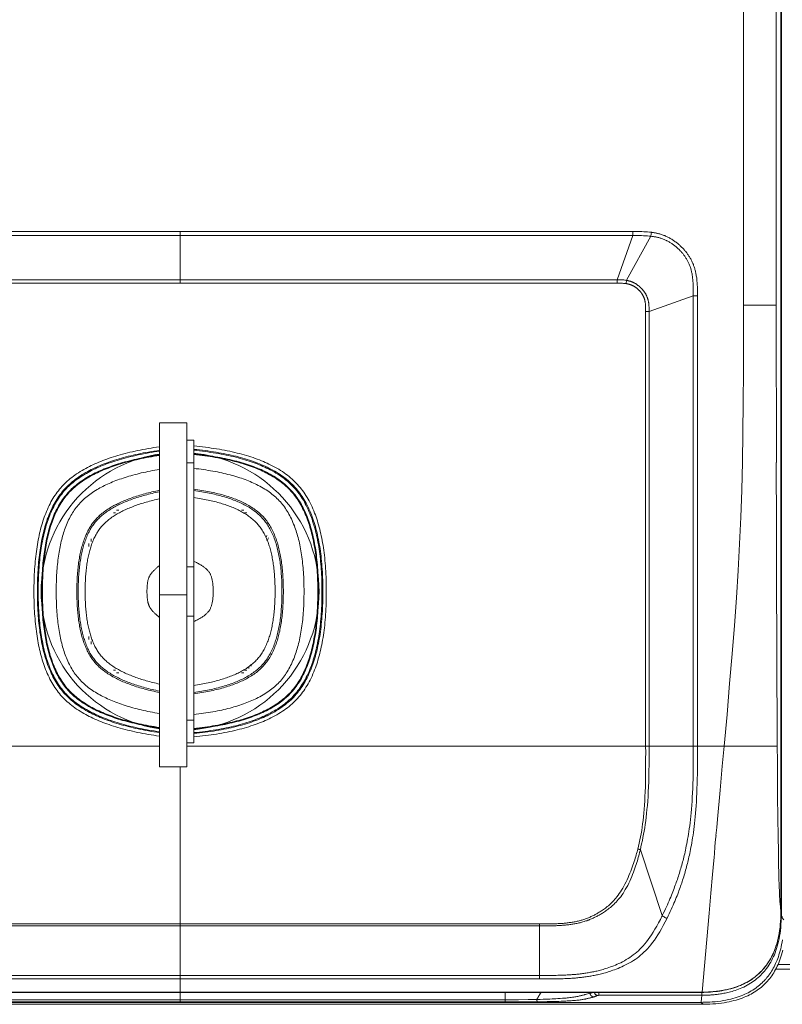
# Model space of a CAD drawing. Units: millimetres. Extents: x -697 to 701, y -1011 to 1007.
# Drawn here: x 300 to 355, y -456 to -385 of the extents above; entities that cross this region are included whole.
import ezdxf

# ---------------------------------------------------------------- set-up
doc = ezdxf.new("R2010")
doc.units = ezdxf.units.MM
doc.header["$LTSCALE"] = 127
doc.layers.add('Zia承認図_170206文字書込', color=7, linetype='Continuous')

msp = doc.modelspace()

# ---------------------------------------------------------------- linework, layer by layer
at = {"layer": 'Zia承認図_170206文字書込', "color": 7, "linetype": 'Continuous', "lineweight": 5}
for p, q in [((352.597, -405.512), (352.597, -231.779)), ((355.31, -449.564), (355.31, -234.376)), ((355.345, -234.377), (355.345, -449.761)), ((344.733, -400.45), (278.788, -400.45)), ((344.565, -400.155), (278.789, -400.155)), ((311.677, -403.909), (311.677, -400.155)), ((343.429, -403.66), (344.565, -400.451)), ((345.862, -400.499), (344.106, -403.701)), ((344.565, -400.45), (344.565, -400.155)), ((345.862, -400.499), (345.905, -400.215)), ((279.844, -403.66), (343.429, -403.66)), ((343.429, -403.909), (343.429, -403.659)), ((344.071, -403.943), (344.106, -403.701)), ((348.947, -404.836), (345.745, -405.972)), ((348.947, -404.836), (349.249, -404.836)), ((352.597, -405.512), (353.068, -405.512)), ((353.067, -405.512), (354.974, -405.512)), ((345.49, -405.768), (345.49, -405.844)), ((345.49, -405.972), (345.745, -405.972)), ((345.744, -405.845), (345.744, -405.925)), ((345.744, -405.926), (345.744, -437.535)), ((354.981, -412.835), (354.973, -410.127)), ((354.981, -414.811), (354.981, -412.836)), ((310.184, -414.061), (310.184, -439.051)), ((310.184, -414.061), (312.181, -414.061)), ((312.181, -414.061), (312.181, -439.051)), ((354.981, -416.941), (354.981, -414.81)), ((312.181, -415.308), (312.675, -415.308)), ((312.676, -437.299), (312.676, -415.309)), ((312.181, -416.951), (312.675, -416.951)), ((306.989, -420.586), (306.835, -420.586)), ((307.062, -420.404), (307.229, -420.404)), ((316.134, -420.404), (316.298, -420.404)), ((316.528, -420.586), (316.369, -420.586)), ((354.988, -423.064), (354.988, -420.467)), ((305.232, -422.68), (305.232, -422.481)), ((305.045, -423.036), (305.045, -422.815)), ((354.995, -425.873), (354.988, -423.064)), ((312.181, -424.517), (312.675, -424.517)), ((301.636, -426.308), (301.686, -426.308)), ((321.728, -426.308), (321.678, -426.308)), ((310.184, -426.554), (312.181, -426.554)), ((312.181, -428.092), (312.675, -428.092)), ((305.045, -429.796), (305.045, -429.579)), ((305.232, -430.131), (305.232, -429.929)), ((306.836, -432.025), (306.99, -432.025)), ((316.368, -432.025), (316.527, -432.025)), ((316.666, -431.762), (316.666, -431.9)), ((316.85, -431.59), (316.85, -431.728)), ((307.23, -432.209), (307.064, -432.209)), ((316.299, -432.209), (316.136, -432.209)), ((312.181, -435.661), (312.675, -435.661)), ((310.184, -437.535), (268.315, -437.535)), ((312.181, -437.299), (312.675, -437.299)), ((312.181, -437.535), (355.051, -437.535)), ((351.185, -437.535), (351.047, -439.001)), ((355.05, -437.535), (355.057, -438.663)), ((310.184, -439.05), (312.181, -439.05)), ((311.677, -456.154), (311.677, -439.05)), ((351.047, -439.001), (350.896, -440.736)), ((355.057, -438.664), (355.064, -439.704)), ((355.064, -439.704), (355.069, -440.664)), ((350.897, -440.738), (350.703, -442.859)), ((355.069, -440.664), (355.077, -441.551)), ((355.077, -441.55), (355.092, -442.356)), ((355.091, -442.356), (355.099, -443.097)), ((350.649, -443.461), (350.598, -444.03)), ((350.703, -442.858), (350.65, -443.46)), ((355.099, -443.097), (355.104, -443.772)), ((355.103, -443.771), (355.111, -444.38)), ((350.523, -444.841), (350.483, -445.357)), ((355.111, -444.381), (355.126, -444.94)), ((346.688, -449.856), (345.104, -445.07)), ((355.126, -444.939), (355.133, -445.433)), ((355.133, -445.433), (355.138, -445.879)), ((355.138, -445.879), (355.146, -446.277)), ((355.145, -446.277), (355.16, -446.64)), ((350.346, -446.878), (350.228, -448.228)), ((350.393, -446.368), (350.345, -446.877)), ((355.16, -446.639), (355.168, -446.971)), ((355.167, -446.971), (355.172, -447.266)), ((355.172, -447.266), (355.188, -447.543)), ((355.187, -447.544), (355.195, -447.801)), ((355.195, -447.8), (355.202, -448.039)), ((355.202, -448.038), (355.215, -448.25)), ((355.214, -448.25), (355.222, -448.457)), ((355.222, -448.457), (355.237, -448.651)), ((355.236, -448.651), (355.242, -448.825)), ((355.241, -448.826), (355.256, -448.994)), ((350.098, -449.674), (349.594, -455.412)), ((355.305, -450.029), (355.31, -449.822)), ((355.345, -449.76), (355.309, -449.76)), ((355.31, -449.788), (355.31, -449.563)), ((338.022, -450.454), (285.208, -450.454)), ((311.677, -450.599), (285.45, -450.599)), ((338.022, -450.599), (311.677, -450.599)), ((337.781, -450.454), (337.781, -454.457)), ((338.244, -450.454), (338.022, -450.454)), ((338.244, -450.599), (338.022, -450.599)), ((338.45, -450.454), (338.244, -450.454)), ((338.45, -450.597), (338.244, -450.599)), ((338.637, -450.452), (338.451, -450.454)), ((338.642, -450.592), (338.451, -450.597)), ((355.099, -453.411), (428.278, -453.411)), ((285.251, -454.203), (338.113, -454.203)), ((338.113, -454.203), (338.431, -454.203)), ((354.444, -454.168), (354.437, -454.181)), ((354.939, -453.741), (428.277, -453.741)), ((285.251, -454.456), (337.78, -454.456)), ((338.278, -454.456), (338.58, -454.456)), ((273.768, -455.413), (349.595, -455.413)), ((273.768, -455.428), (349.595, -455.428)), ((335.282, -456.124), (335.282, -455.429)), ((337.769, -455.627), (337.761, -455.642)), ((337.776, -455.615), (337.769, -455.627)), ((337.789, -455.6), (337.776, -455.615)), ((337.858, -455.482), (337.79, -455.6)), ((337.892, -455.428), (337.857, -455.481)), ((341.37, -455.517), (341.199, -455.567)), ((341.447, -455.497), (341.371, -455.517)), ((342.093, -455.645), (342.093, -455.428)), ((349.574, -455.645), (349.574, -455.428)), ((349.593, -455.413), (349.669, -455.413)), ((349.593, -455.413), (349.593, -455.428)), ((349.876, -455.408), (349.967, -455.408)), ((349.967, -455.408), (350.063, -455.401)), ((349.67, -456.296), (273.692, -456.296)), ((273.83, -456.154), (349.533, -456.154)), ((335.577, -456.124), (287.29, -456.124)), ((335.496, -455.964), (287.909, -455.964)), ((335.577, -455.964), (335.497, -455.964)), ((335.668, -455.964), (335.577, -455.964)), ((335.668, -456.124), (335.577, -456.124)), ((335.757, -455.964), (335.669, -455.964)), ((336.025, -455.964), (335.758, -455.964)), ((335.951, -456.124), (335.86, -456.124)), ((336.116, -456.124), (335.952, -456.124)), ((336.254, -455.964), (336.024, -455.964)), ((336.369, -456.124), (336.115, -456.124)), ((336.969, -455.959), (336.254, -455.964)), ((336.549, -456.124), (336.37, -456.124)), ((336.679, -456.124), (336.548, -456.124)), ((336.777, -456.124), (336.679, -456.124)), ((336.908, -456.119), (336.777, -456.124)), ((336.984, -456.119), (336.909, -456.119)), ((337.038, -455.959), (336.97, -455.959)), ((337.053, -456.119), (336.985, -456.119)), ((337.088, -455.959), (337.037, -455.959)), ((337.329, -456.117), (337.054, -456.119)), ((337.142, -455.959), (337.089, -455.959)), ((337.191, -455.954), (337.14, -455.959)), ((337.306, -455.952), (337.191, -455.954)), ((337.368, -455.952), (337.307, -455.952)), ((337.651, -456.117), (337.328, -456.117)), ((337.437, -455.947), (337.369, -455.952)), ((337.506, -455.945), (337.438, -455.947)), ((337.582, -455.945), (337.506, -455.945)), ((337.83, -456.109), (337.652, -456.117)), ((337.742, -455.684), (337.727, -455.696)), ((338.091, -456.109), (337.829, -456.109)), ((338.044, -455.93), (337.83, -455.937)), ((338.14, -455.93), (338.045, -455.93)), ((338.347, -456.102), (338.09, -456.11)), ((338.293, -455.925), (338.139, -455.93)), ((338.519, -455.918), (338.293, -455.925)), ((338.573, -456.099), (338.347, -456.102)), ((338.699, -455.908), (338.52, -455.918)), ((338.76, -456.097), (338.574, -456.099)), ((338.836, -455.9), (338.698, -455.908)), ((338.967, -456.09), (338.76, -456.097)), ((338.974, -455.893), (338.836, -455.9)), ((339.193, -456.082), (338.966, -456.09)), ((339.124, -455.883), (338.973, -455.893)), ((339.277, -455.876), (339.123, -455.883)), ((339.353, -456.075), (339.194, -456.083)), ((339.442, -455.861), (339.278, -455.876)), ((339.525, -456.067), (339.354, -456.075)), ((339.705, -456.063), (339.526, -456.068)), ((341.737, -455.753), (341.701, -455.763)), ((341.764, -455.745), (341.736, -455.753)), ((341.791, -455.73), (341.763, -455.746)), ((341.825, -455.723), (341.79, -455.731)), ((341.852, -455.711), (341.825, -455.723)), ((341.887, -455.696), (341.852, -455.711)), ((341.921, -455.686), (341.886, -455.696)), ((341.963, -455.669), (341.92, -455.687)), ((342.005, -455.654), (341.962, -455.669)), ((349.616, -455.645), (342.094, -455.645)), ((349.574, -455.645), (349.531, -456.153)), ((349.532, -456.154), (349.67, -456.297)), ((350.312, -456.127), (350.153, -456.137))]:
    msp.add_line(p, q, dxfattribs=at)
at = {"layer": 'Zia承認図_170206文字書込', "color": 7, "linetype": 'Continuous', "lineweight": 5, "flags": 128}
for points in [[(354.973, -410.127), (354.973, -406.213), (354.973, -231.776)], [(345.904, -400.214), (345.77, -400.196), (345.634, -400.181), (345.496, -400.174), (345.352, -400.168), (345.208, -400.161), (345.055, -400.156), (344.899, -400.156), (344.732, -400.156), (344.566, -400.156)], [(345.862, -400.499), (345.736, -400.484), (345.613, -400.474), (345.476, -400.466), (345.338, -400.461), (345.192, -400.456), (345.048, -400.454), (344.89, -400.454), (344.733, -400.449)], [(348.947, -404.479), (348.947, -404.371), (348.947, -404.263), (348.947, -404.165), (348.939, -404.064), (348.939, -403.971), (348.934, -403.882), (348.926, -403.792), (348.919, -403.711), (348.911, -403.633), (348.904, -403.557), (348.899, -403.484), (348.894, -403.411), (348.879, -403.348), (348.871, -403.28), (348.858, -403.22), (348.843, -403.162), (348.831, -403.102), (348.823, -403.046), (348.8, -402.986), (348.788, -402.93), (348.775, -402.875), (348.763, -402.822), (348.74, -402.764), (348.72, -402.706), (348.697, -402.651), (348.68, -402.598), (348.659, -402.54), (348.629, -402.487), (348.609, -402.431), (348.581, -402.379), (348.556, -402.326), (348.526, -402.275), (348.498, -402.227), (348.473, -402.18), (348.445, -402.132), (348.418, -402.086), (348.387, -402.041), (348.362, -402.001), (348.327, -401.955), (348.299, -401.91), (348.264, -401.87), (348.239, -401.827), (348.203, -401.789), (348.168, -401.746), (348.135, -401.704), (348.093, -401.661), (348.057, -401.615), (348.017, -401.575), (347.974, -401.532), (347.936, -401.487), (347.894, -401.447), (347.851, -401.404), (347.81, -401.369), (347.763, -401.326), (347.722, -401.288), (347.672, -401.25), (347.632, -401.212), (347.584, -401.172), (347.533, -401.139), (347.493, -401.104), (347.445, -401.069), (347.397, -401.036), (347.35, -401.006), (347.294, -400.973), (347.246, -400.945), (347.198, -400.913), (347.143, -400.885), (347.095, -400.857), (347.04, -400.829), (346.992, -400.802), (346.936, -400.782), (346.881, -400.754), (346.826, -400.734), (346.77, -400.709), (346.715, -400.688), (346.662, -400.671), (346.596, -400.651), (346.544, -400.636), (346.488, -400.618), (346.44, -400.603), (346.385, -400.588), (346.337, -400.575), (346.282, -400.568), (346.234, -400.552), (346.191, -400.547), (346.146, -400.542), (346.103, -400.535), (346.06, -400.527), (346.02, -400.52), (345.977, -400.515), (345.939, -400.507), (345.896, -400.502), (345.861, -400.499)], [(349.249, -437.535), (349.249, -404.711), (349.249, -404.59), (349.249, -404.474), (349.249, -404.363), (349.244, -404.253), (349.244, -404.149), (349.236, -404.049), (349.229, -403.953), (349.229, -403.86), (349.214, -403.772), (349.209, -403.683), (349.201, -403.598), (349.196, -403.52), (349.181, -403.444), (349.168, -403.371), (349.161, -403.298), (349.146, -403.23), (349.133, -403.164), (349.118, -403.099), (349.105, -403.038), (349.09, -402.976), (349.073, -402.913), (349.058, -402.855), (349.037, -402.792), (349.015, -402.731), (348.995, -402.671), (348.975, -402.615), (348.954, -402.55), (348.927, -402.489), (348.904, -402.434), (348.879, -402.374), (348.851, -402.316), (348.816, -402.255), (348.788, -402.202), (348.763, -402.144), (348.728, -402.091), (348.697, -402.041), (348.665, -401.996), (348.637, -401.945), (348.602, -401.897), (348.574, -401.85), (348.541, -401.804), (348.506, -401.759), (348.478, -401.711), (348.446, -401.671), (348.403, -401.62), (348.367, -401.583), (348.327, -401.532), (348.292, -401.487), (348.252, -401.444), (348.211, -401.394), (348.161, -401.351), (348.121, -401.306), (348.073, -401.26), (348.032, -401.215), (347.982, -401.172), (347.937, -401.134), (347.894, -401.091), (347.844, -401.051), (347.798, -401.008), (347.748, -400.97), (347.695, -400.933), (347.645, -400.895), (347.597, -400.857), (347.541, -400.824), (347.493, -400.789), (347.438, -400.754), (347.385, -400.721), (347.327, -400.686), (347.274, -400.653), (347.216, -400.623), (347.163, -400.595), (347.108, -400.565), (347.045, -400.537), (346.992, -400.515), (346.929, -400.484), (346.874, -400.457), (346.811, -400.437), (346.75, -400.414), (346.687, -400.389), (346.627, -400.371), (346.571, -400.353), (346.508, -400.333), (346.456, -400.321), (346.398, -400.308), (346.352, -400.293), (346.294, -400.283), (346.249, -400.273), (346.199, -400.26), (346.151, -400.25), (346.11, -400.243), (346.06, -400.237), (346.02, -400.23), (345.977, -400.222), (345.939, -400.217), (345.904, -400.215)], [(279.293, -403.943), (279.354, -403.933), (279.417, -403.925), (279.477, -403.923), (279.547, -403.915), (279.623, -403.915), (279.691, -403.91), (279.767, -403.91), (279.852, -403.908), (343.512, -403.908)], [(343.429, -403.66), (343.512, -403.66), (343.595, -403.66), (343.671, -403.665), (343.747, -403.668), (343.822, -403.67), (343.9, -403.675), (343.968, -403.685), (344.036, -403.695), (344.107, -403.703)], [(343.513, -403.909), (343.588, -403.911), (343.666, -403.911), (343.739, -403.916), (343.807, -403.916), (343.878, -403.924), (343.946, -403.926), (344.009, -403.934), (344.072, -403.944)], [(344.071, -403.943), (344.091, -403.943), (344.114, -403.951), (344.132, -403.951), (344.159, -403.958), (344.182, -403.961), (344.202, -403.963), (344.23, -403.971), (344.25, -403.978), (344.278, -403.981), (344.298, -403.988), (344.326, -403.996), (344.346, -404.001), (344.373, -404.011), (344.394, -404.019), (344.424, -404.026), (344.441, -404.039), (344.469, -404.046), (344.497, -404.061), (344.52, -404.066), (344.54, -404.082), (344.565, -404.092), (344.588, -404.102), (344.615, -404.114), (344.635, -404.129), (344.656, -404.142), (344.683, -404.157), (344.703, -404.175), (344.734, -404.192), (344.754, -404.205), (344.771, -404.22), (344.802, -404.238), (344.822, -404.255), (344.842, -404.273), (344.87, -404.296), (344.89, -404.311), (344.91, -404.328), (344.933, -404.349), (344.953, -404.371), (344.978, -404.391), (345.001, -404.412), (345.013, -404.432), (345.036, -404.452), (345.056, -404.475), (345.076, -404.495), (345.096, -404.515), (345.111, -404.535), (345.132, -404.555), (345.147, -404.578), (345.159, -404.598), (345.18, -404.623), (345.192, -404.641), (345.207, -404.666), (345.22, -404.686), (345.242, -404.709), (345.255, -404.732), (345.27, -404.754), (345.283, -404.777), (345.288, -404.797), (345.303, -404.825), (345.318, -404.845), (345.331, -404.87), (345.338, -404.893), (345.353, -404.918), (345.358, -404.941), (345.373, -404.966), (345.381, -404.991), (345.386, -405.019), (345.399, -405.039), (345.406, -405.064), (345.414, -405.089), (345.421, -405.114), (345.426, -405.142), (345.434, -405.167), (345.441, -405.19), (345.441, -405.218), (345.449, -405.245), (345.457, -405.271), (345.457, -405.296), (345.462, -405.321), (345.462, -405.349), (345.469, -405.374), (345.469, -405.404), (345.477, -405.432), (345.477, -405.459), (345.484, -405.485), (345.484, -405.512), (345.484, -405.543), (345.484, -405.57), (345.489, -405.603), (345.489, -405.631), (345.489, -405.666), (345.489, -405.699), (345.489, -405.734), (345.489, -405.769)], [(344.105, -403.702), (344.126, -403.71), (344.153, -403.712), (344.173, -403.717), (344.201, -403.722), (344.229, -403.73), (344.252, -403.737), (344.277, -403.745), (344.304, -403.752), (344.332, -403.755), (344.36, -403.762), (344.388, -403.773), (344.415, -403.785), (344.443, -403.79), (344.471, -403.805), (344.503, -403.815), (344.531, -403.825), (344.561, -403.841), (344.587, -403.856), (344.614, -403.866), (344.642, -403.881), (344.665, -403.893), (344.69, -403.909), (344.718, -403.924), (344.745, -403.941), (344.773, -403.959), (344.801, -403.969), (344.828, -403.992), (344.849, -404.004), (344.876, -404.027), (344.904, -404.047), (344.932, -404.067), (344.959, -404.082), (344.979, -404.105), (345.007, -404.125), (345.035, -404.148), (345.055, -404.171), (345.083, -404.191), (345.103, -404.211), (345.123, -404.233), (345.151, -404.261), (345.173, -404.279), (345.194, -404.302), (345.214, -404.329), (345.234, -404.349), (345.254, -404.375), (345.277, -404.397), (345.297, -404.417), (345.317, -404.445), (345.337, -404.468), (345.352, -404.493), (345.372, -404.513), (345.388, -404.543), (345.408, -404.563), (345.42, -404.591), (345.44, -404.616), (345.456, -404.639), (345.468, -404.667), (345.491, -404.694), (345.503, -404.72), (345.519, -404.75), (345.529, -404.773), (345.544, -404.803), (345.559, -404.828), (345.571, -404.856), (345.579, -404.888), (345.594, -404.914), (345.607, -404.941), (345.614, -404.969), (345.627, -404.997), (345.632, -405.024), (345.639, -405.055), (345.647, -405.087), (345.662, -405.115), (345.667, -405.14), (345.675, -405.168), (345.682, -405.201), (345.69, -405.231), (345.697, -405.259), (345.697, -405.286), (345.702, -405.319), (345.71, -405.347), (345.71, -405.375), (345.718, -405.405), (345.718, -405.435), (345.725, -405.465), (345.725, -405.493), (345.733, -405.528), (345.733, -405.553), (345.733, -405.589), (345.735, -405.624), (345.735, -405.657), (345.735, -405.692), (345.735, -405.727), (345.735, -405.765), (345.743, -405.803), (345.743, -405.846)], [(348.947, -437.535), (348.947, -404.711), (348.947, -404.479)], [(351.185, -437.535), (351.399, -435.233), (351.591, -433.001), (351.769, -430.84), (351.936, -428.767), (352.079, -426.762), (352.205, -424.784), (352.309, -422.84), (352.397, -420.918), (352.467, -418.938), (352.515, -416.885), (352.55, -414.772), (352.578, -412.58), (352.591, -410.303), (352.598, -407.948), (352.598, -405.512)], [(345.49, -405.845), (345.49, -405.925), (345.49, -437.535)], [(321.775, -426.308), (321.762, -425.862), (321.732, -425.424), (321.687, -424.986), (321.616, -424.552), (321.533, -424.122), (321.43, -423.691), (321.306, -423.27), (321.163, -422.85), (321.004, -422.444), (320.825, -422.039), (320.631, -421.643), (320.42, -421.258), (320.191, -420.88), (319.949, -420.515), (319.689, -420.162), (319.412, -419.819), (319.123, -419.484), (318.82, -419.165), (318.495, -418.862), (318.165, -418.573), (317.823, -418.296), (317.47, -418.036), (317.105, -417.789), (316.727, -417.56), (316.342, -417.353), (315.949, -417.152), (315.541, -416.978), (315.135, -416.814), (314.714, -416.678), (314.294, -416.555), (313.868, -416.452), (313.432, -416.361), (313.002, -416.296), (312.677, -416.258)], [(310.184, -416.323), (309.927, -416.361), (309.496, -416.452), (309.068, -416.555), (308.647, -416.679), (308.229, -416.815), (307.816, -416.978), (307.413, -417.152), (307.023, -417.354), (306.637, -417.56), (306.257, -417.789), (305.892, -418.036), (305.534, -418.296), (305.191, -418.573), (304.859, -418.863), (304.544, -419.165), (304.239, -419.485), (303.95, -419.82), (303.675, -420.16), (303.413, -420.515), (303.166, -420.88), (302.937, -421.258), (302.723, -421.643), (302.531, -422.039), (302.353, -422.444), (302.194, -422.85), (302.055, -423.271), (301.932, -423.691), (301.829, -424.122), (301.738, -424.553), (301.67, -424.983), (301.63, -425.424), (301.594, -425.863), (301.587, -426.308)], [(354.988, -420.466), (354.98, -418.063), (354.98, -416.942)], [(317.94, -422.36), (317.96, -422.302), (317.98, -422.244)], [(318.097, -422.421), (318.062, -422.497), (318.047, -422.542)], [(301.587, -426.308), (301.594, -426.749), (301.629, -427.187), (301.67, -427.621), (301.74, -428.056), (301.828, -428.49), (301.932, -428.918), (302.058, -429.338), (302.194, -429.757), (302.352, -430.167), (302.531, -430.57), (302.723, -430.968), (302.937, -431.354), (303.166, -431.726), (303.413, -432.094), (303.675, -432.449), (303.949, -432.794), (304.239, -433.127), (304.544, -433.442), (304.859, -433.746), (305.191, -434.039), (305.534, -434.316), (305.891, -434.573), (306.257, -434.82), (306.637, -435.049), (307.022, -435.263), (307.413, -435.454), (307.816, -435.633), (308.229, -435.792), (308.647, -435.933), (309.068, -436.056), (309.496, -436.162), (309.929, -436.245), (310.184, -436.288)], [(312.676, -436.349), (313.001, -436.314), (313.434, -436.246), (313.87, -436.163), (314.296, -436.057), (314.716, -435.934), (315.137, -435.79), (315.542, -435.634), (315.948, -435.455), (316.341, -435.261), (316.726, -435.047), (317.107, -434.82), (317.469, -434.573), (317.822, -434.314), (318.167, -434.039), (318.497, -433.747), (318.819, -433.442), (319.124, -433.128), (319.414, -432.795), (319.688, -432.45), (319.95, -432.095), (320.19, -431.727), (320.419, -431.354), (320.631, -430.966), (320.824, -430.571), (321.006, -430.168), (321.162, -429.757), (321.308, -429.339), (321.432, -428.919), (321.535, -428.49), (321.618, -428.057), (321.686, -427.621), (321.734, -427.185), (321.762, -426.747), (321.774, -426.309)], [(355.05, -437.535), (355.042, -436.588), (355.034, -435.593), (355.029, -434.555), (355.022, -433.472), (355.022, -432.336), (355.014, -431.149), (355.007, -429.903), (355.007, -428.6), (354.999, -427.265), (354.997, -425.872)], [(345.49, -437.535), (345.495, -438.003), (345.49, -438.459), (345.49, -438.898), (345.49, -439.326), (345.483, -439.731), (345.475, -440.122), (345.468, -440.497), (345.455, -440.852), (345.44, -441.19), (345.427, -441.517), (345.407, -441.827), (345.387, -442.124), (345.357, -442.411), (345.332, -442.678), (345.304, -442.94), (345.269, -443.195), (345.233, -443.437), (345.201, -443.676), (345.158, -443.91), (345.118, -444.139), (345.077, -444.359), (345.027, -444.583), (344.974, -444.802), (344.924, -445.019)], [(345.744, -437.535), (345.744, -438.003), (345.736, -438.459), (345.736, -438.9), (345.731, -439.326), (345.724, -439.739), (345.716, -440.129), (345.701, -440.507), (345.683, -440.862), (345.663, -441.207), (345.64, -441.535), (345.613, -441.85), (345.585, -442.15), (345.56, -442.429), (345.525, -442.706), (345.494, -442.968), (345.457, -443.223), (345.421, -443.469), (345.378, -443.711), (345.338, -443.945), (345.295, -444.177), (345.25, -444.406), (345.2, -444.628), (345.152, -444.847), (345.104, -445.069)], [(346.688, -449.856), (346.769, -449.693), (346.852, -449.524), (346.923, -449.368), (346.998, -449.214), (347.066, -449.065), (347.129, -448.919), (347.19, -448.773), (347.253, -448.637), (347.308, -448.504), (347.363, -448.368), (347.411, -448.244), (347.459, -448.118), (347.507, -447.997), (347.557, -447.879), (347.595, -447.763), (347.638, -447.652), (347.681, -447.544), (347.714, -447.438), (347.756, -447.327), (347.792, -447.224), (347.824, -447.113), (347.867, -447), (347.9, -446.887), (347.94, -446.768), (347.975, -446.655), (348.008, -446.536), (348.043, -446.421), (348.079, -446.3), (348.112, -446.181), (348.147, -446.063), (348.177, -445.95), (348.205, -445.839), (348.237, -445.723), (348.265, -445.604), (348.293, -445.484), (348.326, -445.358), (348.353, -445.227), (348.384, -445.088), (348.419, -444.944), (348.444, -444.793), (348.479, -444.635), (348.507, -444.473), (348.54, -444.297), (348.567, -444.118), (348.603, -443.932), (348.63, -443.738), (348.658, -443.539), (348.693, -443.325), (348.721, -443.106), (348.746, -442.876), (348.766, -442.632), (348.797, -442.378), (348.817, -442.116), (348.837, -441.839), (348.857, -441.549), (348.877, -441.254), (348.892, -440.937), (348.905, -440.612), (348.92, -440.274), (348.935, -439.922), (348.94, -439.552), (348.94, -439.174), (348.945, -438.781), (348.945, -438.373), (348.945, -437.96), (348.945, -437.534)], [(347.045, -450.048), (347.121, -449.877), (347.204, -449.713), (347.282, -449.555), (347.35, -449.401), (347.418, -449.25), (347.481, -449.099), (347.541, -448.953), (347.604, -448.817), (347.66, -448.678), (347.715, -448.542), (347.768, -448.414), (347.818, -448.285), (347.866, -448.162), (347.906, -448.043), (347.947, -447.927), (347.99, -447.814), (348.032, -447.706), (348.065, -447.595), (348.108, -447.487), (348.143, -447.376), (348.176, -447.267), (348.216, -447.149), (348.252, -447.033), (348.284, -446.915), (348.327, -446.799), (348.36, -446.673), (348.395, -446.552), (348.43, -446.431), (348.458, -446.31), (348.491, -446.192), (348.521, -446.076), (348.549, -445.96), (348.582, -445.839), (348.609, -445.723), (348.637, -445.595), (348.665, -445.469), (348.692, -445.33), (348.728, -445.189), (348.755, -445.043), (348.781, -444.89), (348.808, -444.726), (348.844, -444.56), (348.871, -444.381), (348.899, -444.199), (348.934, -444.01), (348.962, -443.806), (348.987, -443.6), (349.015, -443.388), (349.037, -443.162), (349.065, -442.927), (349.093, -442.678), (349.111, -442.421), (349.133, -442.152), (349.153, -441.874), (349.176, -441.577), (349.189, -441.275), (349.201, -440.958), (349.214, -440.628), (349.221, -440.29), (349.236, -439.93), (349.244, -439.56), (349.244, -439.177), (349.249, -438.779), (349.249, -438.373), (349.249, -437.96), (349.249, -437.534)], [(350.6, -444.029), (350.572, -444.303), (350.524, -444.84)], [(344.925, -445.018), (344.897, -445.121), (344.864, -445.227), (344.836, -445.338), (344.801, -445.449), (344.766, -445.564), (344.733, -445.683), (344.698, -445.806), (344.658, -445.932), (344.607, -446.061), (344.564, -446.199), (344.512, -446.335), (344.461, -446.476), (344.408, -446.627), (344.348, -446.776), (344.277, -446.937), (344.209, -447.091), (344.139, -447.252), (344.063, -447.411), (343.98, -447.567), (343.907, -447.721), (343.821, -447.867), (343.738, -448.005), (343.658, -448.134), (343.574, -448.255), (343.494, -448.368), (343.408, -448.479), (343.333, -448.577), (343.252, -448.67), (343.169, -448.761), (343.091, -448.844), (343.01, -448.927), (342.935, -448.998), (342.859, -449.071), (342.781, -449.134), (342.705, -449.194), (342.632, -449.257), (342.562, -449.313), (342.494, -449.365), (342.426, -449.411), (342.355, -449.456), (342.292, -449.501), (342.232, -449.539), (342.169, -449.582), (342.116, -449.615), (342.051, -449.65), (341.998, -449.685), (341.935, -449.718), (341.879, -449.748), (341.826, -449.781), (341.763, -449.811), (341.703, -449.841), (341.637, -449.869), (341.577, -449.899), (341.514, -449.927), (341.454, -449.955), (341.393, -449.985), (341.328, -450.005), (341.26, -450.035), (341.199, -450.063), (341.129, -450.083), (341.068, -450.108), (340.998, -450.131), (340.93, -450.151), (340.862, -450.174), (340.799, -450.194), (340.731, -450.214), (340.655, -450.229), (340.585, -450.247), (340.517, -450.265), (340.449, -450.282), (340.378, -450.297), (340.302, -450.313), (340.234, -450.323), (340.156, -450.333), (340.088, -450.345), (340.015, -450.358), (339.945, -450.365), (339.869, -450.381), (339.801, -450.386), (339.726, -450.393), (339.648, -450.401), (339.572, -450.408), (339.504, -450.416), (339.428, -450.421), (339.353, -450.423), (339.277, -450.426), (339.207, -450.433), (339.131, -450.433), (339.051, -450.441), (338.975, -450.441), (338.889, -450.449), (338.809, -450.449), (338.726, -450.449), (338.637, -450.451)], [(345.104, -445.069), (345.076, -445.173), (345.049, -445.284), (345.021, -445.392), (344.993, -445.51), (344.958, -445.629), (344.925, -445.75), (344.89, -445.873), (344.847, -445.999), (344.807, -446.132), (344.759, -446.268), (344.711, -446.412), (344.663, -446.558), (344.608, -446.707), (344.545, -446.86), (344.485, -447.017), (344.417, -447.178), (344.338, -447.341), (344.263, -447.5), (344.187, -447.659), (344.099, -447.818), (344.013, -447.964), (343.933, -448.107), (343.85, -448.238), (343.762, -448.362), (343.678, -448.48), (343.595, -448.588), (343.505, -448.692), (343.424, -448.79), (343.341, -448.878), (343.258, -448.961), (343.175, -449.042), (343.092, -449.117), (343.011, -449.188), (342.935, -449.256), (342.85, -449.319), (342.774, -449.382), (342.706, -449.435), (342.633, -449.488), (342.563, -449.538), (342.495, -449.583), (342.427, -449.629), (342.361, -449.669), (342.301, -449.709), (342.238, -449.745), (342.177, -449.78), (342.114, -449.815), (342.059, -449.848), (341.998, -449.876), (341.935, -449.911), (341.875, -449.944), (341.809, -449.971), (341.749, -450.001), (341.681, -450.037), (341.618, -450.062), (341.55, -450.09), (341.487, -450.117), (341.419, -450.145), (341.359, -450.173), (341.288, -450.193), (341.22, -450.221), (341.152, -450.243), (341.081, -450.268), (341.013, -450.289), (340.938, -450.311), (340.867, -450.331), (340.792, -450.352), (340.724, -450.369), (340.646, -450.384), (340.578, -450.407), (340.502, -450.42), (340.429, -450.435), (340.351, -450.45), (340.275, -450.462), (340.207, -450.475), (340.129, -450.485), (340.054, -450.495), (339.981, -450.505), (339.905, -450.518), (339.827, -450.523), (339.752, -450.535), (339.676, -450.54), (339.6, -450.548), (339.525, -450.553), (339.449, -450.558), (339.374, -450.566), (339.296, -450.573), (339.223, -450.573), (339.139, -450.581), (339.064, -450.581), (338.981, -450.586), (338.898, -450.586), (338.814, -450.588), (338.734, -450.591), (338.643, -450.591)], [(344.925, -445.018), (344.945, -445.02), (344.967, -445.028), (344.977, -445.03), (345, -445.035), (345.02, -445.043), (345.043, -445.048), (345.063, -445.056), (345.083, -445.063), (345.103, -445.071)], [(350.484, -445.357), (350.454, -445.614), (350.393, -446.367)], [(350.228, -448.228), (350.2, -448.513), (350.175, -448.802), (350.097, -449.674)], [(355.256, -448.995), (355.264, -449.071), (355.271, -449.152), (355.276, -449.222), (355.284, -449.298), (355.291, -449.366), (355.299, -449.436), (355.307, -449.497), (355.309, -449.565)], [(338.431, -454.203), (338.574, -454.198), (338.718, -454.195), (338.856, -454.195), (338.987, -454.195), (339.118, -454.188), (339.242, -454.188), (339.36, -454.18), (339.476, -454.18), (339.587, -454.173), (339.69, -454.17), (339.793, -454.168), (339.889, -454.16), (339.98, -454.153), (340.075, -454.148), (340.159, -454.14), (340.249, -454.137), (340.33, -454.127), (340.413, -454.12), (340.496, -454.112), (340.579, -454.105), (340.662, -454.1), (340.743, -454.085), (340.826, -454.077), (340.909, -454.064), (340.992, -454.057), (341.075, -454.044), (341.156, -454.032), (341.239, -454.017), (341.322, -454.006), (341.398, -453.989), (341.481, -453.974), (341.557, -453.961), (341.632, -453.946), (341.715, -453.931), (341.791, -453.913), (341.874, -453.896), (341.947, -453.878), (342.04, -453.858), (342.121, -453.835), (342.211, -453.81), (342.3, -453.785), (342.395, -453.757), (342.499, -453.727), (342.602, -453.699), (342.705, -453.664), (342.816, -453.624), (342.934, -453.586), (343.045, -453.54), (343.169, -453.498), (343.292, -453.445), (343.416, -453.389), (343.547, -453.334), (343.677, -453.273), (343.808, -453.205), (343.944, -453.13), (344.078, -453.054), (344.209, -452.976), (344.347, -452.888), (344.468, -452.8), (344.594, -452.707), (344.718, -452.611), (344.841, -452.51), (344.96, -452.404), (345.078, -452.294), (345.194, -452.17), (345.31, -452.039), (345.433, -451.901), (345.552, -451.757), (345.675, -451.598), (345.793, -451.425), (345.917, -451.243), (346.04, -451.047), (346.164, -450.84), (346.295, -450.616), (346.426, -450.379), (346.559, -450.125), (346.688, -449.855)], [(346.688, -449.856), (346.716, -449.876), (346.741, -449.899), (346.769, -449.917), (346.799, -449.937), (346.827, -449.952), (346.852, -449.972), (346.887, -449.987), (346.915, -450.002), (346.95, -450.015), (346.975, -450.028), (347.011, -450.035), (347.046, -450.048)], [(349.593, -455.428), (349.704, -455.428), (349.868, -455.42), (350.037, -455.413), (350.2, -455.408), (350.367, -455.393), (350.53, -455.375), (350.702, -455.357), (350.868, -455.332), (351.034, -455.307), (351.2, -455.274), (351.364, -455.241), (351.523, -455.206), (351.682, -455.166), (351.84, -455.118), (351.991, -455.068), (352.143, -455.017), (352.286, -454.959), (352.432, -454.904), (352.571, -454.844), (352.699, -454.773), (352.83, -454.705), (352.956, -454.637), (353.072, -454.559), (353.19, -454.483), (353.309, -454.41), (353.417, -454.325), (353.52, -454.239), (353.624, -454.153), (353.727, -454.065), (353.825, -453.967), (353.921, -453.871), (354.009, -453.773), (354.1, -453.665), (354.18, -453.561), (354.263, -453.451), (354.347, -453.335), (354.422, -453.216), (354.498, -453.095), (354.576, -452.972), (354.636, -452.846), (354.704, -452.71), (354.767, -452.576), (354.828, -452.435), (354.886, -452.292), (354.931, -452.141), (354.989, -451.992), (355.029, -451.838), (355.069, -451.682), (355.11, -451.516), (355.145, -451.35), (355.18, -451.181), (355.208, -451.01), (355.236, -450.833), (355.256, -450.655), (355.271, -450.471), (355.291, -450.289), (355.299, -450.098), (355.306, -449.909), (355.311, -449.71), (355.311, -449.564)], [(355.345, -449.76), (355.339, -450.007), (355.332, -450.247), (355.317, -450.483), (355.297, -450.71), (355.277, -450.932), (355.249, -451.143), (355.214, -451.35), (355.181, -451.544), (355.138, -451.728), (355.098, -451.909), (355.05, -452.073), (354.999, -452.239), (354.947, -452.398), (354.891, -452.549), (354.836, -452.692), (354.773, -452.831), (354.712, -452.967), (354.644, -453.095), (354.574, -453.224), (354.506, -453.342), (354.43, -453.463), (354.352, -453.577), (354.277, -453.687), (354.196, -453.791), (354.113, -453.894), (354.025, -453.997), (353.931, -454.093), (353.843, -454.186), (353.748, -454.274), (353.652, -454.36), (353.549, -454.448), (353.445, -454.534), (353.334, -454.617), (353.224, -454.69), (353.1, -454.77), (352.982, -454.844), (352.861, -454.912), (352.735, -454.98), (352.611, -455.043), (352.481, -455.098), (352.355, -455.153), (352.234, -455.201), (352.108, -455.249), (351.992, -455.289), (351.873, -455.325), (351.763, -455.36), (351.654, -455.39), (351.551, -455.413), (351.448, -455.443), (351.35, -455.463), (351.261, -455.481), (351.173, -455.498), (351.083, -455.516), (350.999, -455.531), (350.916, -455.546), (350.833, -455.556), (350.76, -455.566), (350.682, -455.577), (350.614, -455.587), (350.546, -455.592), (350.475, -455.599), (350.407, -455.607), (350.347, -455.609), (350.282, -455.614), (350.221, -455.619), (350.166, -455.624), (350.105, -455.627), (350.047, -455.632), (349.994, -455.634), (349.944, -455.634)], [(355.345, -449.76), (355.352, -449.801), (355.36, -449.846), (355.375, -449.884), (355.38, -449.919), (355.395, -449.952), (355.407, -449.987), (355.413, -450.015), (355.428, -450.035), (355.443, -450.058), (355.455, -450.08), (355.47, -450.098), (355.483, -450.116), (355.498, -450.131), (355.511, -450.143), (355.523, -450.158)], [(338.581, -454.456), (338.727, -454.456), (338.87, -454.454), (339.001, -454.449), (339.14, -454.449), (339.263, -454.444), (339.387, -454.444), (339.503, -454.436), (339.613, -454.431), (339.724, -454.429), (339.828, -454.421), (339.931, -454.414), (340.027, -454.411), (340.122, -454.403), (340.213, -454.403), (340.304, -454.396), (340.394, -454.388), (340.475, -454.378), (340.566, -454.368), (340.646, -454.361), (340.737, -454.353), (340.828, -454.343), (340.911, -454.333), (340.999, -454.318), (341.082, -454.31), (341.17, -454.298), (341.256, -454.285), (341.344, -454.272), (341.427, -454.257), (341.508, -454.242), (341.591, -454.23), (341.674, -454.215), (341.757, -454.197), (341.84, -454.182), (341.921, -454.164), (342.004, -454.147), (342.095, -454.126), (342.178, -454.104), (342.273, -454.086), (342.362, -454.061), (342.46, -454.036), (342.563, -454.008), (342.666, -453.975), (342.775, -453.945), (342.886, -453.91), (342.996, -453.872), (343.115, -453.829), (343.238, -453.789), (343.359, -453.741), (343.493, -453.686), (343.624, -453.63), (343.755, -453.575), (343.891, -453.507), (344.037, -453.439), (344.175, -453.368), (344.311, -453.285), (344.457, -453.207), (344.596, -453.121), (344.732, -453.033), (344.863, -452.935), (344.986, -452.837), (345.117, -452.733), (345.243, -452.623), (345.364, -452.512), (345.495, -452.391), (345.621, -452.257), (345.744, -452.114), (345.87, -451.965), (345.999, -451.804), (346.122, -451.633), (346.253, -451.449), (346.379, -451.247), (346.508, -451.041), (346.639, -450.814), (346.77, -450.572), (346.908, -450.315), (347.044, -450.048)], [(350.063, -455.401), (350.116, -455.401), (350.167, -455.393), (350.222, -455.393), (350.278, -455.386), (350.33, -455.383), (350.386, -455.378), (350.449, -455.373), (350.512, -455.366), (350.572, -455.358), (350.64, -455.351), (350.703, -455.346), (350.771, -455.335), (350.849, -455.325), (350.917, -455.315), (350.993, -455.305), (351.073, -455.29), (351.152, -455.275), (351.235, -455.255), (351.323, -455.242), (351.414, -455.222), (351.502, -455.202), (351.597, -455.172), (351.701, -455.149), (351.804, -455.119), (351.907, -455.084), (352.018, -455.048), (352.136, -455.008), (352.252, -454.965), (352.371, -454.92), (352.494, -454.862), (352.62, -454.809), (352.741, -454.746), (352.864, -454.678), (352.983, -454.61), (353.101, -454.532), (353.217, -454.456), (353.335, -454.378), (353.439, -454.298), (353.542, -454.215), (353.645, -454.126), (353.741, -454.036), (353.837, -453.948), (353.927, -453.854), (354.008, -453.759), (354.101, -453.658), (354.182, -453.555), (354.265, -453.451), (354.341, -453.343), (354.416, -453.225), (354.484, -453.106), (354.56, -452.985), (354.63, -452.859), (354.691, -452.731), (354.754, -452.597), (354.817, -452.459), (354.869, -452.313), (354.927, -452.164), (354.98, -452.008), (355.031, -451.847), (355.068, -451.675), (355.111, -451.502), (355.154, -451.315), (355.187, -451.124), (355.222, -450.925), (355.25, -450.713), (355.27, -450.494), (355.29, -450.27), (355.298, -450.041)], [(355.421, -451.612), (355.393, -451.786), (355.365, -451.957), (355.333, -452.114), (355.297, -452.275), (355.257, -452.423), (355.214, -452.569), (355.171, -452.708), (355.126, -452.844), (355.083, -452.975), (355.035, -453.101), (354.98, -453.224), (354.927, -453.343), (354.877, -453.459), (354.816, -453.569), (354.758, -453.678), (354.698, -453.781), (354.635, -453.882), (354.575, -453.983), (354.514, -454.078), (354.444, -454.169)], [(355.448, -452.365), (355.408, -452.533), (355.36, -452.692), (355.309, -452.846), (355.264, -452.989), (355.214, -453.136), (355.161, -453.274), (355.103, -453.402), (355.042, -453.533), (354.987, -453.657), (354.919, -453.775), (354.858, -453.894), (354.788, -454.002), (354.72, -454.113), (354.652, -454.224), (354.574, -454.327), (354.498, -454.423), (354.415, -454.518), (354.334, -454.617), (354.249, -454.705), (354.168, -454.793), (354.078, -454.884), (353.989, -454.967), (353.894, -455.047), (353.795, -455.125), (353.692, -455.201), (353.589, -455.277), (353.486, -455.35), (353.377, -455.42), (353.259, -455.488), (353.148, -455.551), (353.025, -455.614), (352.899, -455.677), (352.775, -455.73), (352.639, -455.79), (352.508, -455.841), (352.362, -455.896), (352.211, -455.944), (352.06, -455.994), (351.901, -456.032), (351.735, -456.075), (351.564, -456.118), (351.385, -456.151), (351.201, -456.178), (351.004, -456.211), (350.805, -456.234), (350.591, -456.254), (350.38, -456.272), (350.151, -456.282), (349.911, -456.289), (349.669, -456.297)], [(354.437, -454.181), (354.402, -454.226), (354.369, -454.271), (354.334, -454.312), (354.298, -454.352), (354.266, -454.395), (354.23, -454.438)], [(337.781, -454.456), (337.953, -454.456), (338.277, -454.456)], [(354.031, -454.651), (353.948, -454.731), (353.86, -454.814), (353.769, -454.895), (353.671, -454.973), (353.575, -455.046), (353.48, -455.119), (353.376, -455.19), (353.265, -455.258), (353.155, -455.326), (353.044, -455.391), (352.928, -455.454), (352.804, -455.515), (352.681, -455.572), (352.55, -455.628), (352.417, -455.683), (352.281, -455.739), (352.137, -455.787), (351.983, -455.834), (351.827, -455.875), (351.668, -455.92), (351.495, -455.96), (351.316, -455.996), (351.139, -456.028), (350.943, -456.064), (350.744, -456.084), (350.53, -456.109), (350.311, -456.127)], [(354.23, -454.437), (354.195, -454.472), (354.17, -454.507), (354.135, -454.543), (354.099, -454.583), (354.067, -454.616), (354.031, -454.651)], [(341.048, -455.608), (340.957, -455.628), (340.909, -455.643), (340.862, -455.653), (340.806, -455.66), (340.751, -455.676), (340.695, -455.688), (340.635, -455.703), (340.572, -455.718), (340.501, -455.731), (340.428, -455.746), (340.353, -455.759), (340.267, -455.769), (340.179, -455.781), (340.088, -455.791), (339.985, -455.806), (339.889, -455.822), (339.801, -455.827), (339.71, -455.842), (339.615, -455.849), (339.532, -455.857), (339.441, -455.862)], [(341.198, -455.566), (341.122, -455.586), (341.082, -455.593), (341.047, -455.609)], [(341.702, -455.762), (341.687, -455.757), (341.672, -455.757), (341.659, -455.752), (341.639, -455.747), (341.627, -455.745), (341.611, -455.737), (341.599, -455.727), (341.584, -455.717), (341.569, -455.71), (341.556, -455.702), (341.548, -455.689), (341.536, -455.677), (341.523, -455.662), (341.516, -455.652), (341.501, -455.636), (341.496, -455.624), (341.48, -455.606), (341.473, -455.594), (341.465, -455.581), (341.46, -455.563), (341.453, -455.546), (341.453, -455.531), (341.445, -455.511), (341.445, -455.498)], [(341.564, -455.455), (341.534, -455.47), (341.522, -455.473), (341.509, -455.478), (341.489, -455.483), (341.474, -455.488), (341.461, -455.49), (341.446, -455.498)], [(341.5, -455.428), (341.495, -455.435), (341.488, -455.438), (341.48, -455.446), (341.48, -455.453), (341.473, -455.461), (341.465, -455.466), (341.46, -455.473), (341.453, -455.481), (341.453, -455.488), (341.448, -455.496)], [(341.653, -455.428), (341.633, -455.435), (341.61, -455.443), (341.6, -455.448), (341.585, -455.453), (341.565, -455.456)], [(342.005, -455.654), (341.99, -455.654), (341.969, -455.649), (341.954, -455.644), (341.937, -455.637), (341.922, -455.632), (341.909, -455.619), (341.886, -455.614), (341.874, -455.601), (341.859, -455.591), (341.846, -455.576), (341.833, -455.564), (341.818, -455.549), (341.811, -455.531), (341.798, -455.516), (341.791, -455.496), (341.775, -455.483), (341.77, -455.463), (341.763, -455.445), (341.755, -455.428)], [(349.945, -455.635), (349.842, -455.642), (349.794, -455.642), (349.746, -455.642), (349.703, -455.642), (349.658, -455.645), (349.615, -455.645)], [(349.67, -455.413), (349.713, -455.413), (349.745, -455.413), (349.788, -455.413), (349.876, -455.408)], [(335.86, -456.124), (335.714, -456.124), (335.669, -456.124)], [(337.83, -455.937), (337.677, -455.945), (337.644, -455.945), (337.616, -455.945), (337.581, -455.945)], [(337.589, -455.93), (337.582, -455.937), (337.582, -455.945)], [(337.651, -456.117), (337.643, -456.114), (337.638, -456.109), (337.631, -456.102), (337.623, -456.097), (337.623, -456.089), (337.615, -456.082), (337.615, -456.074), (337.608, -456.066), (337.603, -456.056), (337.603, -456.046), (337.598, -456.034), (337.598, -456.021), (337.59, -456.006), (337.59, -455.993), (337.59, -455.978), (337.583, -455.961), (337.583, -455.946)], [(337.604, -455.908), (337.604, -455.91), (337.597, -455.918), (337.589, -455.93)], [(337.624, -455.878), (337.616, -455.886), (337.609, -455.893), (337.604, -455.908)], [(337.638, -455.851), (337.631, -455.859), (337.631, -455.866), (337.623, -455.879)], [(337.651, -455.826), (337.651, -455.834), (337.643, -455.842), (337.638, -455.852)], [(337.673, -455.792), (337.673, -455.8), (337.665, -455.807), (337.658, -455.815), (337.65, -455.827)], [(337.685, -455.765), (337.685, -455.773), (337.678, -455.78), (337.673, -455.793)], [(337.7, -455.745), (337.7, -455.753), (337.685, -455.765)], [(337.712, -455.723), (337.707, -455.731), (337.7, -455.746)], [(337.727, -455.696), (337.727, -455.704), (337.72, -455.711), (337.712, -455.724)], [(337.747, -455.662), (337.747, -455.669), (337.742, -455.684)], [(337.762, -455.642), (337.754, -455.65), (337.746, -455.662)], [(341.702, -455.762), (341.679, -455.77), (341.652, -455.78), (341.634, -455.788), (341.604, -455.793), (341.576, -455.8), (341.548, -455.808), (341.516, -455.82), (341.488, -455.825), (341.453, -455.833), (341.412, -455.843), (341.377, -455.856), (341.334, -455.861), (341.294, -455.876), (341.254, -455.883), (341.206, -455.896), (341.156, -455.904), (341.11, -455.914), (341.052, -455.924), (340.999, -455.934), (340.936, -455.944), (340.876, -455.954), (340.808, -455.964), (340.73, -455.971), (340.654, -455.987), (340.571, -455.994), (340.491, -456.004), (340.392, -456.014), (340.294, -456.022), (340.186, -456.027), (340.088, -456.037), (339.984, -456.045), (339.889, -456.047), (339.793, -456.055), (339.705, -456.062)], [(342.093, -455.645), (342.086, -455.645), (342.081, -455.645), (342.073, -455.645), (342.066, -455.65), (342.058, -455.65), (342.051, -455.65), (342.045, -455.65), (342.04, -455.65), (342.033, -455.65), (342.025, -455.65), (342.018, -455.652), (342.013, -455.655), (342.005, -455.655)], [(350.152, -456.136), (350.049, -456.144), (349.953, -456.144), (349.85, -456.152), (349.746, -456.152), (349.635, -456.152), (349.532, -456.154)]]:
    msp.add_lwpolyline(points, dxfattribs=at)
at = {"layer": 'Zia承認図_170206文字書込', "color": 7, "linetype": 'Continuous', "lineweight": 5}
for points in [[(310.184, -415.792), (304.95, -416.54), (301.065, -421.016), (301.065, -426.309)], [(310.184, -416.046), (305.088, -416.789), (301.312, -421.159), (301.312, -426.308)], [(310.184, -416.109), (305.121, -416.855), (301.375, -421.195), (301.375, -426.308)], [(312.675, -415.981), (317.995, -416.497), (322.05, -420.966), (322.05, -426.308)], [(312.677, -415.736), (318.133, -416.253), (322.299, -420.827), (322.299, -426.308)], [(312.677, -416.051), (317.959, -416.563), (321.981, -421.001), (321.981, -426.308)], [(310.184, -416.375), (305.267, -417.116), (301.635, -421.335), (301.635, -426.307)], [(310.184, -416.424), (305.295, -417.16), (301.685, -421.361), (301.685, -426.308)], [(312.675, -416.313), (317.814, -416.822), (321.728, -421.144), (321.728, -426.308)], [(312.676, -416.359), (317.787, -416.872), (321.679, -421.17), (321.679, -426.308)], [(310.184, -417.435), (305.851, -418.166), (302.683, -421.911), (302.683, -426.307)], [(312.675, -417.364), (317.237, -417.872), (320.68, -421.724), (320.68, -426.308)], [(310.184, -418.958), (306.69, -419.673), (304.184, -422.744), (304.184, -426.308)], [(310.184, -419.061), (306.748, -419.769), (304.28, -422.797), (304.28, -426.308)], [(312.676, -418.875), (316.401, -419.374), (319.18, -422.55), (319.18, -426.308)], [(312.676, -418.976), (316.348, -419.474), (319.076, -422.608), (319.076, -426.308)], [(310.184, -419.571), (307.028, -420.273), (304.783, -423.074), (304.783, -426.309)], [(312.675, -419.482), (316.066, -419.976), (318.579, -422.885), (318.579, -426.308)], [(312.682, -424.117), (313.536, -424.51), (314.083, -425.364), (314.083, -426.308)], [(310.177, -424.426), (309.605, -424.882), (309.275, -425.572), (309.275, -426.308)], [(301.065, -426.309), (301.065, -431.588), (304.95, -436.072), (310.184, -436.818)], [(301.312, -426.308), (301.312, -431.451), (305.088, -435.819), (310.184, -436.565)], [(301.375, -426.308), (301.375, -431.417), (305.121, -435.757), (310.184, -436.502)], [(301.635, -426.307), (301.635, -431.272), (305.267, -435.496), (310.184, -436.237)], [(301.685, -426.308), (301.685, -431.245), (305.295, -435.447), (310.184, -436.188)], [(302.683, -426.307), (302.683, -430.695), (305.851, -434.44), (310.184, -435.176)], [(304.184, -426.308), (304.184, -429.867), (306.69, -432.94), (310.184, -433.648)], [(304.28, -426.308), (304.28, -429.814), (306.748, -432.837), (310.184, -433.545)], [(304.783, -426.309), (304.783, -429.538), (307.028, -432.334), (310.184, -433.037)], [(309.275, -426.308), (309.275, -427.036), (309.605, -427.726), (310.177, -428.185)], [(322.05, -426.308), (322.05, -431.646), (317.995, -436.109), (312.675, -436.626)], [(321.728, -426.308), (321.728, -431.467), (317.814, -435.784), (312.675, -436.301)], [(320.68, -426.308), (320.68, -430.888), (317.237, -434.739), (312.675, -435.248)], [(318.579, -426.308), (318.579, -429.729), (316.066, -432.633), (312.675, -433.129)], [(321.679, -426.308), (321.679, -431.439), (317.787, -435.736), (312.676, -436.253)], [(319.18, -426.308), (319.18, -430.061), (316.401, -433.235), (312.676, -433.734)], [(319.076, -426.308), (319.076, -430.006), (316.348, -433.132), (312.676, -433.636)], [(322.299, -426.308), (322.299, -431.784), (318.133, -436.359), (312.677, -436.872)], [(321.981, -426.308), (321.981, -431.61), (317.959, -436.046), (312.677, -436.563)], [(314.083, -426.308), (314.083, -427.243), (313.536, -428.099), (312.682, -428.49)]]:
    msp.add_open_spline(points, degree=2, dxfattribs=at)

doc.saveas('drawing.dxf')
